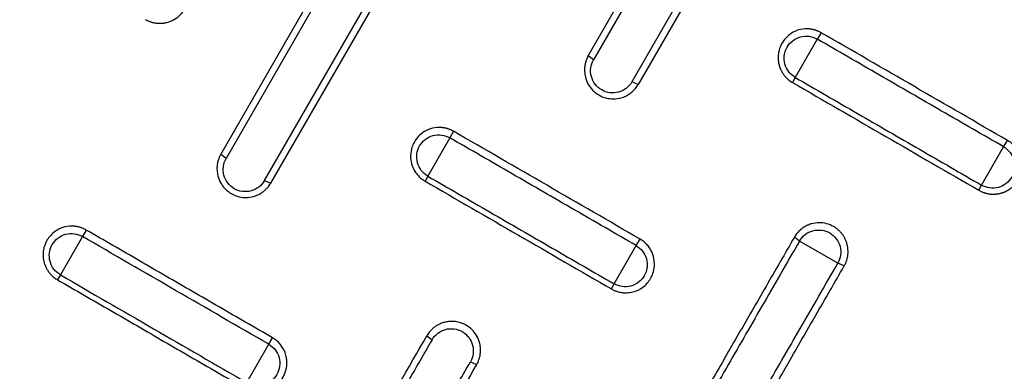
# Model space of a CAD drawing. Units: millimetres. Extents: x -6090 to 6863, y -8805 to 10564.
# Drawn here: x -4786 to -4603, y -4367 to -4302 of the extents above; entities that cross this region are included whole.
import ezdxf

# ---------------------------------------------------------------- set-up
doc = ezdxf.new("R2010")
doc.units = ezdxf.units.MM
doc.layers.add('Schachtboden', color=7, linetype='Continuous')

# ---------------------------------------------------------------- blocks, each defined once
blk = doc.blocks.new('Schachtboden_DN200_30°_Draufsicht')
at = {"layer": 'Schachtboden', "color": 7, "linetype": 'Continuous'}
for p, q in [((-224.63, 297.35), (-204.63, 262.71)), ((-203.67, 263.47), (-223.68, 298.1)), ((-231.76, 293.25), (-211.76, 258.6)), ((-232.93, 292.75), (-212.93, 258.11)), ((-156.35, 279.04), (-136.35, 244.4)), ((-135.37, 245.16), (-155.37, 279.8)), ((-143.48, 240.28), (-163.48, 274.93)), ((-164.63, 274.45), (-144.63, 239.81)), ((-246.94, 267.73), (-246.21, 266.54)), ((-246.21, 266.54), (-242.12, 259.43)), ((-204.63, 262.71), (-203.67, 263.47)), ((-242.12, 259.43), (-241.62, 258.49)), ((-178.64, 249.43), (-177.93, 248.22)), ((-280.84, 246.56), (-281.58, 247.73)), ((-177.93, 248.22), (-173.83, 241.12)), ((-276.75, 239.44), (-280.84, 246.56)), ((-136.35, 244.4), (-135.37, 245.16)), ((-173.83, 241.12), (-173.32, 240.19)), ((-143.48, 240.28), (-144.63, 239.81)), ((-276.26, 238.49), (-276.75, 239.44)), ((-110.35, 231.12), (-109.66, 229.91)), ((-250.04, 224.95), (-242.92, 229.08)), ((-242.92, 229.08), (-241.98, 229.81)), ((-212.55, 228.24), (-213.28, 229.43)), ((-109.66, 229.91), (-105.56, 222.8)), ((-208.46, 221.13), (-212.55, 228.24)), ((-251.23, 224.45), (-250.04, 224.95)), ((-105.56, 222.8), (-105.02, 221.89)), ((-207.96, 220.19), (-208.46, 221.13)), ((-144.27, 209.92), (-144.98, 211.13)), ((-140.18, 202.82), (-144.27, 209.92))]:
    blk.add_line(p, q, dxfattribs=at)
for radius in [593.5, 553.5, 549.78]:
    blk.add_circle((0, 0), radius, dxfattribs=at)
blk.add_arc((0, 0), 489.2, 81.7395, 248.2604, dxfattribs=at)
for points, knots in [([(514.1, 0), (514.1, 0.77), (514.1, 2.31), (514.08, 4.63), (514.05, 6.94), (514.02, 9.25), (513.97, 11.57), (513.91, 13.88), (513.85, 16.19), (513.77, 18.5), (513.68, 20.81), (513.58, 23.12), (513.47, 25.43), (513.35, 27.74), (513.22, 30.05), (513.08, 32.36), (512.93, 34.66), (512.77, 36.97), (512.6, 39.28), (512.42, 41.58), (512.22, 43.89), (511.74, 49.4), (510.85, 58.09), (509.37, 69.95), (507.6, 81.78), (504.84, 97.71), (500.65, 117.68), (494.39, 141.71), (486.91, 165.61), (478.14, 189.48), (468.12, 213.04), (456.8, 236.34), (444.25, 259.17), (430.44, 281.52), (415.44, 303.21), (399.27, 324.22), (382.01, 344.39), (363.69, 363.69), (344.39, 382.01), (324.22, 399.27), (303.21, 415.44), (281.52, 430.44), (259.17, 444.25), (236.34, 456.8), (213.04, 468.12), (189.48, 478.14), (165.61, 486.91), (141.71, 494.39), (117.68, 500.65), (93.82, 505.66), (69.97, 509.5), (38.81, 513.05), (0, 514.79), (-38.81, 513.05), (-69.97, 509.5), (-93.81, 505.66), (-117.68, 500.65), (-141.71, 494.39), (-165.61, 486.91), (-189.48, 478.14), (-213.04, 468.12), (-236.34, 456.8), (-259.17, 444.25), (-281.52, 430.44), (-303.21, 415.44), (-324.22, 399.27), (-344.39, 382.01), (-363.69, 363.69), (-382.01, 344.39), (-399.27, 324.22), (-415.44, 303.21), (-430.44, 281.52), (-444.25, 259.17), (-456.8, 236.34), (-468.12, 213.04), (-478.14, 189.48), (-486.91, 165.61), (-494.39, 141.71), (-500.65, 117.68), (-504.84, 97.71), (-507.6, 81.78), (-509.37, 69.95), (-510.85, 58.09), (-511.8, 48.77), (-512.39, 42), (-512.71, 37.81), (-513.01, 33.62), (-513.26, 29.42), (-513.49, 25.22), (-513.68, 21.02), (-513.83, 16.82), (-513.95, 12.62), (-514.04, 8.41), (-514.09, 4.21), (-514.1, 1.4), (-514.1, 0)], [0, 0, 0, 0, 0.001433, 0.002866, 0.004298, 0.005731, 0.007163, 0.008595, 0.010027, 0.011458, 0.01289, 0.014322, 0.015753, 0.017185, 0.018617, 0.020049, 0.021481, 0.022913, 0.024345, 0.025778, 0.02721, 0.028643, 0.036047, 0.043447, 0.050847, 0.058251, 0.073493, 0.088736, 0.104366, 0.119996, 0.13595, 0.151904, 0.16811, 0.184316, 0.200695, 0.217073, 0.233539, 0.250006, 0.266472, 0.282938, 0.299317, 0.315696, 0.331902, 0.348108, 0.364062, 0.380016, 0.395646, 0.411276, 0.426518, 0.441761, 0.456564, 0.471366, 0.5, 0.528634, 0.543436, 0.558239, 0.573482, 0.588724, 0.604354, 0.619984, 0.635938, 0.651892, 0.668098, 0.684304, 0.700683, 0.717062, 0.733528, 0.749994, 0.76646, 0.782927, 0.799305, 0.815684, 0.83189, 0.848096, 0.86405, 0.880004, 0.895634, 0.911264, 0.926507, 0.941749, 0.949153, 0.956553, 0.963953, 0.971357, 0.973962, 0.976566, 0.97917, 0.981774, 0.984377, 0.98698, 0.989583, 0.992186, 0.99479, 0.997395, 1, 1, 1, 1]), ([(-491.5, 0), (-491.5, 0.74), (-491.5, 2.21), (-491.48, 4.42), (-491.46, 6.64), (-491.42, 8.85), (-491.38, 11.06), (-491.32, 13.27), (-491.26, 15.48), (-491.18, 17.69), (-491.1, 19.9), (-491, 22.1), (-490.9, 24.31), (-490.79, 26.52), (-490.66, 28.73), (-490.53, 30.93), (-490.38, 33.14), (-490.23, 35.35), (-490.07, 37.55), (-489.89, 39.76), (-489.71, 41.96), (-489.24, 47.22), (-488.4, 55.54), (-486.97, 66.88), (-485.29, 78.18), (-482.65, 93.42), (-478.64, 112.51), (-472.66, 135.48), (-465.51, 158.33), (-457.12, 181.15), (-447.54, 203.67), (-436.72, 225.95), (-424.72, 247.78), (-411.51, 269.14), (-397.18, 289.88), (-381.72, 309.96), (-365.21, 329.25), (-347.7, 347.7), (-329.25, 365.21), (-309.96, 381.72), (-289.88, 397.18), (-269.15, 411.51), (-247.78, 424.72), (-225.95, 436.72), (-203.67, 447.54), (-181.15, 457.12), (-158.33, 465.51), (-135.48, 472.66), (-112.51, 478.64), (-89.69, 483.43), (-66.9, 487.11), (-37.11, 490.49), (0, 492.16), (37.11, 490.49), (66.9, 487.11), (89.69, 483.43), (112.51, 478.64), (135.48, 472.66), (158.33, 465.51), (181.15, 457.12), (203.67, 447.54), (225.95, 436.72), (247.78, 424.72), (269.14, 411.51), (289.88, 397.18), (309.96, 381.72), (329.25, 365.21), (347.7, 347.7), (365.21, 329.25), (381.72, 309.96), (397.18, 289.88), (411.51, 269.15), (424.72, 247.78), (436.72, 225.95), (447.54, 203.67), (457.12, 181.15), (465.51, 158.33), (472.66, 135.48), (478.64, 112.51), (482.65, 93.42), (485.29, 78.18), (486.97, 66.88), (488.4, 55.54), (489.32, 46.49), (489.9, 39.76), (490.23, 35.35), (490.53, 30.93), (490.79, 26.52), (491.01, 22.1), (491.19, 17.69), (491.33, 13.27), (491.43, 8.85), (491.49, 4.42), (491.5, 1.47), (491.5, 0)], [0, 0, 0, 0, 0.001433, 0.002866, 0.004298, 0.005731, 0.007163, 0.008595, 0.010027, 0.011458, 0.01289, 0.014322, 0.015753, 0.017185, 0.018617, 0.020049, 0.021481, 0.022913, 0.024345, 0.025778, 0.02721, 0.028643, 0.036047, 0.043447, 0.050847, 0.058251, 0.073493, 0.088736, 0.104366, 0.119996, 0.13595, 0.151904, 0.16811, 0.184316, 0.200695, 0.217073, 0.233539, 0.250006, 0.266472, 0.282938, 0.299317, 0.315696, 0.331902, 0.348108, 0.364062, 0.380016, 0.395646, 0.411276, 0.426518, 0.441761, 0.456564, 0.471366, 0.5, 0.528634, 0.543436, 0.558239, 0.573482, 0.588724, 0.604354, 0.619984, 0.635938, 0.651892, 0.668098, 0.684304, 0.700683, 0.717062, 0.733528, 0.749994, 0.76646, 0.782927, 0.799305, 0.815684, 0.83189, 0.848096, 0.86405, 0.880004, 0.895634, 0.911264, 0.926507, 0.941749, 0.949153, 0.956553, 0.963953, 0.971357, 0.974222, 0.977087, 0.979951, 0.982815, 0.985678, 0.988542, 0.991405, 0.994269, 0.997134, 1, 1, 1, 1]), ([(-121.35, 270.19), (-121.42, 270.15), (-121.56, 270.07), (-121.77, 269.97), (-122, 269.87), (-122.23, 269.78), (-122.46, 269.71), (-122.7, 269.64), (-122.95, 269.58), (-123.2, 269.53), (-123.46, 269.5), (-123.72, 269.48), (-123.99, 269.47), (-124.26, 269.48), (-124.53, 269.49), (-124.8, 269.53), (-125.07, 269.57), (-125.76, 269.73), (-126.78, 270.15), (-127.9, 271.05), (-128.84, 272.3), (-129.46, 274.06), (-129.36, 275.68), (-129.02, 276.69), (-128.83, 277.13), (-128.61, 277.55), (-128.35, 277.94), (-128.06, 278.3), (-127.75, 278.63), (-127.41, 278.93), (-127.06, 279.2), (-126.81, 279.35), (-126.69, 279.42)], [0, 0, 0, 0, 0.014146, 0.028462, 0.042948, 0.057604, 0.072431, 0.087427, 0.102593, 0.117929, 0.133436, 0.149112, 0.164957, 0.180973, 0.197159, 0.213514, 0.230039, 0.246734, 0.340358, 0.424777, 0.499975, 0.619243, 0.752228, 0.781294, 0.809976, 0.838275, 0.86619, 0.89372, 0.920867, 0.947629, 0.974007, 1, 1, 1, 1]), ([(-281.58, 247.73), (-275.82, 251.06), (-270.06, 254.39), (-258.52, 261.05), (-252.74, 264.39), (-246.94, 267.73)], [0, 0, 0, 0, 0.5, 0.5, 1, 1, 1, 1]), ([(-246.94, 267.73), (-246.88, 267.77), (-246.74, 267.84), (-246.54, 267.94), (-246.34, 268.03), (-246.14, 268.11), (-245.94, 268.18), (-245.74, 268.24), (-245.54, 268.29), (-245.35, 268.34), (-245.16, 268.37), (-244.98, 268.4), (-244.8, 268.42), (-244.62, 268.44), (-244.45, 268.45), (-243.83, 268.46), (-242.76, 268.31), (-241.41, 267.69), (-240.32, 266.79), (-239.54, 265.69), (-239.11, 264.6), (-238.94, 263.61), (-238.93, 262.77), (-239.05, 261.98), (-239.25, 261.28), (-239.53, 260.65), (-239.86, 260.11), (-240.22, 259.64), (-240.58, 259.26), (-240.94, 258.94), (-241.29, 258.69), (-241.51, 258.55), (-241.62, 258.49)], [0, 0, 0, 0, 0.013782, 0.027271, 0.040467, 0.053369, 0.065979, 0.078295, 0.090318, 0.102048, 0.113485, 0.124628, 0.135478, 0.146036, 0.1563, 0.16627, 0.258068, 0.345818, 0.429519, 0.509174, 0.58478, 0.637926, 0.687997, 0.73499, 0.778906, 0.819741, 0.857494, 0.892165, 0.923752, 0.952254, 0.97767, 1, 1, 1, 1]), ([(-280.84, 246.56), (-277, 248.77), (-269.32, 253.2), (-257.79, 259.86), (-250.07, 264.31), (-246.21, 266.54)], [0, 0, 0, 0, 0.333334, 0.666667, 1, 1, 1, 1]), ([(-242.12, 259.43), (-241.66, 259.7), (-241.24, 260.06), (-240.59, 260.92), (-240.34, 261.41), (-240.06, 262.45), (-240.03, 262.99), (-240.16, 264.06), (-240.34, 264.58), (-240.87, 265.51), (-241.23, 265.92), (-242.09, 266.57), (-242.58, 266.81), (-243.61, 267.09), (-244.16, 267.13), (-245.23, 266.99), (-245.75, 266.81), (-246.21, 266.54)], [0, 0, 0, 0, 0.125, 0.125, 0.25, 0.25, 0.375, 0.375, 0.5, 0.5, 0.625, 0.625, 0.75, 0.75, 0.875, 0.875, 1, 1, 1, 1]), ([(-203.67, 263.47), (-203.64, 263.41), (-203.56, 263.26), (-203.42, 262.97), (-203.25, 262.55), (-203.08, 261.98), (-202.96, 261.26), (-202.95, 260.4), (-203.14, 259.22), (-203.7, 257.94), (-204.62, 256.86), (-205.69, 256.08), (-206.92, 255.57), (-208.33, 255.39), (-209.43, 255.54), (-210.18, 255.78), (-210.62, 255.96), (-211.03, 256.18), (-211.42, 256.44), (-211.78, 256.72), (-212.12, 257.04), (-212.42, 257.37), (-212.7, 257.73), (-212.85, 257.98), (-212.93, 258.11)], [0, 0, 0, 0, 0.011233, 0.030507, 0.057817, 0.093161, 0.136534, 0.187931, 0.247343, 0.34894, 0.433049, 0.499599, 0.583652, 0.6677, 0.75174, 0.780317, 0.808646, 0.836726, 0.864558, 0.892142, 0.919478, 0.946566, 0.973407, 1, 1, 1, 1]), ([(-211.76, 258.6), (-211.49, 258.14), (-211.13, 257.73), (-210.28, 257.07), (-209.79, 256.83), (-208.75, 256.55), (-208.21, 256.52), (-207.14, 256.66), (-206.62, 256.83), (-205.69, 257.37), (-205.27, 257.73), (-204.62, 258.58), (-204.37, 259.07), (-204.09, 260.11), (-204.05, 260.66), (-204.19, 261.72), (-204.36, 262.24), (-204.63, 262.71)], [0, 0, 0, 0, 0.125, 0.125, 0.25, 0.25, 0.375, 0.375, 0.5, 0.5, 0.625, 0.625, 0.75, 0.75, 0.875, 0.875, 1, 1, 1, 1]), ([(-242.12, 259.43), (-242.12, 259.43), (-245.98, 257.2), (-253.69, 252.75), (-265.23, 246.09), (-272.91, 241.66), (-276.75, 239.44)], [0, 0, 0, 0, 0.000001, 0.333334, 0.666667, 1, 1, 1, 1]), ([(-241.62, 258.49), (-247.41, 255.14), (-253.2, 251.8), (-264.74, 245.14), (-270.5, 241.81), (-276.26, 238.49)], [0, 0, 0, 0, 0.5, 0.5, 1, 1, 1, 1]), ([(-178.64, 249.43), (-178.57, 249.47), (-178.44, 249.54), (-178.23, 249.65), (-178.01, 249.74), (-177.8, 249.82), (-177.59, 249.89), (-177.38, 249.96), (-177.17, 250.01), (-176.97, 250.05), (-176.76, 250.09), (-176.56, 250.11), (-176.37, 250.13), (-176.17, 250.14), (-175.48, 250.16), (-174.33, 249.97), (-172.92, 249.28), (-171.88, 248.32), (-171.18, 247.26), (-170.7, 245.99), (-170.57, 244.55), (-170.87, 243.1), (-171.41, 241.98), (-172.03, 241.19), (-172.58, 240.68), (-173.01, 240.37), (-173.24, 240.24), (-173.32, 240.19)], [0, 0, 0, 0, 0.014259, 0.028277, 0.042053, 0.055588, 0.068881, 0.081932, 0.094742, 0.10731, 0.119637, 0.131722, 0.143566, 0.155168, 0.166528, 0.267716, 0.36022, 0.444025, 0.519121, 0.585497, 0.686878, 0.774268, 0.847622, 0.906899, 0.952069, 0.983108, 1, 1, 1, 1]), ([(-276.26, 238.49), (-276.33, 238.45), (-276.47, 238.37), (-276.68, 238.27), (-276.89, 238.17), (-277.11, 238.09), (-277.32, 238.02), (-277.53, 237.96), (-277.74, 237.9), (-277.95, 237.86), (-278.16, 237.82), (-278.37, 237.8), (-278.57, 237.78), (-278.77, 237.77), (-278.97, 237.77), (-279.17, 237.77), (-279.36, 237.78), (-279.55, 237.8), (-279.73, 237.83), (-279.91, 237.86), (-280.08, 237.89), (-280.25, 237.93), (-280.42, 237.98), (-280.58, 238.03), (-280.74, 238.08), (-280.89, 238.14), (-281.04, 238.2), (-281.18, 238.26), (-281.32, 238.33), (-281.45, 238.4), (-281.58, 238.47), (-281.7, 238.54), (-281.82, 238.61), (-281.93, 238.69), (-282.04, 238.76), (-282.14, 238.84), (-282.24, 238.92), (-282.34, 238.99), (-282.43, 239.07), (-282.52, 239.15), (-282.6, 239.23), (-282.68, 239.3), (-282.75, 239.38), (-282.83, 239.45), (-282.89, 239.53), (-282.96, 239.6), (-283.02, 239.67), (-283.08, 239.74), (-283.13, 239.81), (-283.18, 239.87), (-283.23, 239.94), (-283.27, 240), (-283.32, 240.06), (-283.36, 240.12), (-283.39, 240.18), (-283.43, 240.23), (-283.46, 240.28), (-283.49, 240.33), (-283.52, 240.38), (-283.63, 240.57), (-283.86, 241.02), (-284.16, 241.87), (-284.32, 243.1), (-284.19, 244.15), (-283.96, 244.87), (-283.83, 245.21), (-283.67, 245.55), (-283.48, 245.89), (-283.25, 246.23), (-282.99, 246.57), (-282.69, 246.89), (-282.36, 247.19), (-281.99, 247.48), (-281.72, 247.65), (-281.58, 247.73)], [0, 0, 0, 0, 0.01417, 0.028145, 0.041925, 0.055509, 0.068899, 0.082094, 0.095094, 0.107898, 0.120508, 0.132922, 0.145142, 0.157166, 0.168996, 0.18063, 0.19207, 0.203314, 0.214364, 0.225218, 0.235878, 0.246342, 0.256612, 0.266686, 0.276566, 0.286251, 0.29574, 0.305035, 0.314135, 0.32304, 0.331749, 0.340264, 0.348584, 0.356709, 0.364639, 0.372374, 0.379914, 0.38726, 0.39441, 0.401365, 0.408125, 0.414691, 0.421061, 0.427237, 0.433218, 0.439003, 0.444594, 0.44999, 0.455191, 0.460197, 0.465008, 0.469624, 0.474046, 0.478272, 0.482304, 0.48614, 0.489782, 0.493228, 0.49648, 0.499537, 0.533457, 0.586981, 0.660061, 0.752633, 0.773348, 0.794958, 0.817461, 0.840858, 0.865148, 0.890332, 0.91641, 0.94338, 0.971244, 1, 1, 1, 1]), ([(-212.55, 228.24), (-208.72, 230.45), (-201.05, 234.88), (-189.51, 241.54), (-181.79, 246), (-177.93, 248.22)], [0, 0, 0, 0, 0.333333, 0.666667, 1, 1, 1, 1]), ([(-173.83, 241.12), (-173.37, 241.39), (-172.96, 241.75), (-172.3, 242.6), (-172.06, 243.09), (-171.78, 244.13), (-171.74, 244.68), (-171.88, 245.74), (-172.05, 246.26), (-172.59, 247.19), (-172.95, 247.6), (-173.8, 248.26), (-174.29, 248.5), (-175.33, 248.78), (-175.88, 248.81), (-176.95, 248.67), (-177.46, 248.49), (-177.93, 248.22)], [0, 0, 0, 0, 0.125, 0.125, 0.25, 0.25, 0.375, 0.375, 0.5, 0.5, 0.625, 0.625, 0.75, 0.75, 0.875, 0.875, 1, 1, 1, 1]), ([(-280.84, 246.56), (-281.31, 246.29), (-281.72, 245.92), (-282.38, 245.07), (-282.62, 244.58), (-282.9, 243.54), (-282.94, 242.99), (-282.8, 241.93), (-282.63, 241.41), (-282.09, 240.48), (-281.73, 240.07), (-280.88, 239.41), (-280.39, 239.17), (-279.35, 238.89), (-278.8, 238.86), (-277.74, 239), (-277.22, 239.17), (-276.75, 239.44)], [0, 0, 0, 0, 0.125, 0.125, 0.25, 0.25, 0.375, 0.375, 0.5, 0.5, 0.625, 0.625, 0.75, 0.75, 0.875, 0.875, 1, 1, 1, 1]), ([(-135.37, 245.16), (-135.33, 245.09), (-135.25, 244.96), (-135.14, 244.73), (-135.03, 244.46), (-134.92, 244.17), (-134.82, 243.83), (-134.74, 243.47), (-134.68, 243.06), (-134.65, 242.63), (-134.66, 242.16), (-134.72, 241.66), (-134.88, 240.86), (-135.29, 239.87), (-136, 238.91), (-136.69, 238.28), (-137.58, 237.69), (-139.11, 237.08), (-140.89, 237.12), (-142.23, 237.61), (-142.92, 237.99), (-143.47, 238.4), (-143.9, 238.81), (-144.22, 239.19), (-144.46, 239.52), (-144.58, 239.73), (-144.63, 239.81)], [0, 0, 0, 0, 0.013459, 0.028737, 0.045835, 0.064751, 0.085487, 0.108041, 0.132414, 0.158607, 0.186618, 0.216448, 0.248097, 0.333935, 0.404666, 0.460246, 0.500642, 0.59551, 0.751548, 0.804103, 0.850974, 0.89216, 0.927658, 0.957465, 0.981579, 1, 1, 1, 1]), ([(-143.48, 240.28), (-143.21, 239.82), (-142.85, 239.41), (-142, 238.76), (-141.5, 238.51), (-140.47, 238.24), (-139.92, 238.2), (-138.85, 238.34), (-138.33, 238.52), (-137.4, 239.06), (-136.99, 239.42), (-136.33, 240.27), (-136.09, 240.77), (-135.81, 241.8), (-135.77, 242.35), (-135.91, 243.42), (-136.09, 243.93), (-136.35, 244.4)], [0, 0, 0, 0, 0.125, 0.125, 0.25, 0.25, 0.375, 0.375, 0.5, 0.5, 0.625, 0.625, 0.75, 0.75, 0.875, 0.875, 1, 1, 1, 1]), ([(-173.83, 241.12), (-173.83, 241.12), (-177.7, 238.89), (-185.41, 234.44), (-196.95, 227.77), (-204.63, 223.34), (-208.46, 221.13)], [0, 0, 0, 0, 0, 0.333334, 0.666667, 1, 1, 1, 1]), ([(-251.23, 224.45), (-251.27, 224.52), (-251.34, 224.66), (-251.45, 224.87), (-251.55, 225.09), (-251.63, 225.32), (-251.71, 225.54), (-251.77, 225.77), (-251.83, 226.01), (-251.87, 226.24), (-251.91, 226.48), (-251.93, 226.72), (-251.94, 226.96), (-251.94, 227.2), (-251.93, 227.44), (-251.91, 227.68), (-251.88, 227.92), (-251.84, 228.15), (-251.79, 228.39), (-251.73, 228.62), (-251.65, 228.85), (-251.57, 229.08), (-251.48, 229.3), (-251.37, 229.51), (-251.26, 229.73), (-251.14, 229.93), (-251.01, 230.14), (-250.87, 230.33), (-250.72, 230.52), (-250.56, 230.7), (-250.4, 230.88), (-250.22, 231.04), (-250.04, 231.2), (-249.86, 231.35), (-249.66, 231.5), (-249.46, 231.63), (-248.92, 231.96), (-247.96, 232.35), (-246.55, 232.53), (-245.53, 232.39), (-244.95, 232.21), (-244.73, 232.14), (-244.5, 232.04), (-244.25, 231.93), (-243.98, 231.79), (-243.69, 231.62), (-243.4, 231.42), (-243.1, 231.18), (-242.8, 230.9), (-242.51, 230.58), (-242.23, 230.22), (-242.06, 229.95), (-241.98, 229.81)], [0, 0, 0, 0, 0.014316, 0.028633, 0.042949, 0.057266, 0.071582, 0.085899, 0.100216, 0.114533, 0.12885, 0.143168, 0.157485, 0.171803, 0.18612, 0.200438, 0.214756, 0.229074, 0.243392, 0.25771, 0.272029, 0.286347, 0.300666, 0.314985, 0.329304, 0.343623, 0.357942, 0.372261, 0.386581, 0.4009, 0.41522, 0.42954, 0.443859, 0.45818, 0.4725, 0.48682, 0.501141, 0.585471, 0.669798, 0.754114, 0.766068, 0.779575, 0.794633, 0.811244, 0.829407, 0.849122, 0.870389, 0.893207, 0.917578, 0.9435, 0.970974, 1, 1, 1, 1]), ([(-242.92, 229.08), (-243.19, 229.54), (-243.55, 229.95), (-244.4, 230.61), (-244.89, 230.85), (-245.93, 231.12), (-246.48, 231.16), (-247.55, 231.01), (-248.06, 230.84), (-249, 230.3), (-249.41, 229.93), (-250.06, 229.08), (-250.31, 228.59), (-250.58, 227.55), (-250.62, 227), (-250.48, 225.94), (-250.31, 225.42), (-250.04, 224.95)], [0, 0, 0, 0, 0.125, 0.125, 0.25, 0.25, 0.375, 0.375, 0.5, 0.5, 0.625, 0.625, 0.75, 0.75, 0.875, 0.875, 1, 1, 1, 1]), ([(-144.98, 211.13), (-143.33, 212.08), (-140.04, 213.98), (-135.09, 216.84), (-130.13, 219.7), (-125.18, 222.56), (-120.23, 225.41), (-115.29, 228.27), (-111.99, 230.17), (-110.35, 231.12)], [0, 0, 0, 0, 0.142878, 0.285783, 0.428738, 0.571701, 0.714583, 0.857341, 1, 1, 1, 1]), ([(-110.35, 231.12), (-110.28, 231.16), (-110.14, 231.24), (-109.93, 231.34), (-109.72, 231.43), (-109.51, 231.51), (-109.3, 231.59), (-109.09, 231.65), (-108.89, 231.7), (-108.68, 231.75), (-108.47, 231.78), (-108.27, 231.81), (-108.07, 231.83), (-107.87, 231.84), (-107.17, 231.85), (-106.03, 231.67), (-104.68, 231), (-103.71, 230.15), (-103.08, 229.28), (-102.71, 228.52), (-102.51, 227.89), (-102.38, 227.28), (-102.31, 226.53), (-102.39, 225.52), (-102.67, 224.59), (-103.04, 223.85), (-103.36, 223.36), (-103.69, 222.95), (-104.04, 222.6), (-104.38, 222.31), (-104.7, 222.08), (-104.92, 221.95), (-105.02, 221.89)], [0, 0, 0, 0, 0.014071, 0.027932, 0.041585, 0.055027, 0.068261, 0.081285, 0.094099, 0.106704, 0.1191, 0.131286, 0.143262, 0.155029, 0.166587, 0.268619, 0.357813, 0.434138, 0.497565, 0.548071, 0.585638, 0.615585, 0.660563, 0.72055, 0.795517, 0.832966, 0.867671, 0.899631, 0.928845, 0.955311, 0.97903, 1, 1, 1, 1]), ([(-241.98, 229.81), (-240.19, 226.71), (-238.43, 223.66), (-234.97, 217.67), (-233.27, 214.73), (-229.94, 208.96), (-228.31, 206.13), (-225.1, 200.57), (-223.52, 197.84), (-221.98, 195.17)], [0, 0, 0, 0, 0.25, 0.25, 0.5, 0.5, 0.75, 0.75, 1, 1, 1, 1]), ([(-207.96, 220.19), (-208.02, 220.15), (-208.16, 220.08), (-208.38, 219.97), (-208.63, 219.85), (-208.93, 219.75), (-209.25, 219.65), (-209.62, 219.56), (-210.02, 219.5), (-210.46, 219.46), (-210.93, 219.47), (-211.43, 219.52), (-212.44, 219.72), (-213.91, 220.41), (-215.11, 221.75), (-215.76, 223.16), (-216.04, 224.56), (-215.91, 225.78), (-215.65, 226.59), (-215.51, 226.95), (-215.34, 227.31), (-215.14, 227.66), (-214.9, 228), (-214.64, 228.32), (-214.34, 228.63), (-214.02, 228.92), (-213.67, 229.19), (-213.41, 229.35), (-213.28, 229.43)], [0, 0, 0, 0, 0.012832, 0.027576, 0.044232, 0.0628, 0.083279, 0.10567, 0.129972, 0.156185, 0.184307, 0.214339, 0.246281, 0.367935, 0.498812, 0.560211, 0.644688, 0.752141, 0.774712, 0.797776, 0.821332, 0.84538, 0.86992, 0.894953, 0.920477, 0.946493, 0.973001, 1, 1, 1, 1]), ([(-144.27, 209.92), (-138.51, 213.25), (-132.74, 216.58), (-121.19, 223.25), (-115.42, 226.58), (-109.66, 229.91)], [0, 0, 0, 0, 0.5, 0.5, 1, 1, 1, 1]), ([(-105.56, 222.8), (-105.09, 223.07), (-104.68, 223.43), (-104.02, 224.28), (-103.78, 224.78), (-103.5, 225.81), (-103.46, 226.36), (-103.6, 227.42), (-103.77, 227.94), (-104.31, 228.87), (-104.67, 229.28), (-105.52, 229.94), (-106.02, 230.18), (-107.06, 230.46), (-107.6, 230.49), (-108.67, 230.35), (-109.19, 230.18), (-109.66, 229.91)], [0, 0, 0, 0, 0.125, 0.125, 0.25, 0.25, 0.375, 0.375, 0.5, 0.5, 0.625, 0.625, 0.75, 0.75, 0.875, 0.875, 1, 1, 1, 1]), ([(-212.55, 228.24), (-213.02, 227.97), (-213.43, 227.61), (-214.09, 226.76), (-214.33, 226.26), (-214.61, 225.23), (-214.65, 224.68), (-214.51, 223.61), (-214.34, 223.09), (-213.8, 222.16), (-213.44, 221.75), (-212.59, 221.1), (-212.1, 220.86), (-211.06, 220.58), (-210.51, 220.54), (-209.45, 220.68), (-208.93, 220.86), (-208.46, 221.13)], [0, 0, 0, 0, 0.125, 0.125, 0.25, 0.25, 0.375, 0.375, 0.5, 0.5, 0.625, 0.625, 0.75, 0.75, 0.875, 0.875, 1, 1, 1, 1]), ([(-231.23, 189.81), (-232.77, 192.48), (-234.35, 195.21), (-237.56, 200.77), (-239.19, 203.6), (-242.52, 209.37), (-244.22, 212.31), (-247.68, 218.3), (-249.44, 221.35), (-251.23, 224.45)], [0, 0, 0, 0, 0.25, 0.25, 0.5, 0.5, 0.75, 0.75, 1, 1, 1, 1]), ([(-105.56, 222.8), (-111.32, 219.47), (-117.09, 216.14), (-128.64, 209.47), (-134.41, 206.14), (-140.18, 202.82)], [0, 0, 0, 0, 0.5, 0.5, 1, 1, 1, 1]), ([(-105.02, 221.89), (-106.66, 220.94), (-109.96, 219.03), (-114.91, 216.17), (-119.86, 213.32), (-124.81, 210.46), (-129.76, 207.6), (-134.71, 204.74), (-138.01, 202.84), (-139.66, 201.89)], [0, 0, 0, 0, 0.142762, 0.28559, 0.428506, 0.571469, 0.71439, 0.857226, 1, 1, 1, 1]), ([(-182.93, 206.15), (-182.96, 206.21), (-183.05, 206.37), (-183.2, 206.68), (-183.37, 207.1), (-183.53, 207.65), (-183.64, 208.34), (-183.65, 209.16), (-183.49, 210.28), (-182.99, 211.53), (-182.12, 212.62), (-181.06, 213.46), (-179.92, 213.96), (-178.93, 214.14), (-178.17, 214.18), (-177.49, 214.13), (-176.74, 213.95), (-176.06, 213.7), (-175.47, 213.38), (-174.96, 213.02), (-174.54, 212.64), (-174.19, 212.25), (-173.9, 211.88), (-173.75, 211.62), (-173.67, 211.5)], [0, 0, 0, 0, 0.013032, 0.033159, 0.06038, 0.094691, 0.13609, 0.184573, 0.240135, 0.338934, 0.421001, 0.486271, 0.579919, 0.639899, 0.666048, 0.715142, 0.761239, 0.80434, 0.844444, 0.881551, 0.915661, 0.946772, 0.974885, 1, 1, 1, 1]), ([(-174.63, 210.75), (-174.89, 211.22), (-175.25, 211.63), (-176.1, 212.28), (-176.6, 212.53), (-177.63, 212.81), (-178.18, 212.84), (-179.25, 212.7), (-179.77, 212.53), (-180.7, 211.99), (-181.11, 211.63), (-181.77, 210.78), (-182.01, 210.28), (-182.3, 209.25), (-182.33, 208.7), (-182.2, 207.63), (-182.02, 207.12), (-181.76, 206.65)], [0, 0, 0, 0, 0.125, 0.125, 0.25, 0.25, 0.375, 0.375, 0.5, 0.5, 0.625, 0.625, 0.75, 0.75, 0.875, 0.875, 1, 1, 1, 1]), ([(-174.62, 210.75), (-172.88, 207.72), (-169.43, 201.76), (-164.38, 193.01), (-159.47, 184.49), (-156.24, 178.9), (-154.63, 176.11)], [0, 0, 0, 0, 0.262238, 0.516146, 0.758073, 1, 1, 1, 1]), ([(-153.67, 176.86), (-156.88, 182.41), (-163.54, 193.96), (-170.21, 205.5), (-173.67, 211.5)], [0, 0, 0, 0, 0.480192, 1, 1, 1, 1]), ([(-139.66, 201.89), (-139.72, 201.85), (-139.85, 201.78), (-140.07, 201.67), (-140.29, 201.57), (-140.53, 201.48), (-140.78, 201.4), (-141.05, 201.32), (-141.33, 201.26), (-141.63, 201.21), (-141.94, 201.18), (-142.26, 201.17), (-142.6, 201.17), (-142.94, 201.2), (-143.29, 201.25), (-144, 201.41), (-145.01, 201.81), (-146.14, 202.68), (-147.09, 203.92), (-147.75, 205.7), (-147.67, 207.32), (-147.33, 208.37), (-147.15, 208.8), (-146.93, 209.2), (-146.68, 209.59), (-146.4, 209.96), (-146.08, 210.3), (-145.74, 210.61), (-145.38, 210.89), (-145.12, 211.05), (-144.98, 211.13)], [0, 0, 0, 0, 0.013336, 0.027329, 0.041977, 0.05728, 0.07324, 0.089855, 0.107125, 0.125051, 0.143632, 0.162869, 0.18276, 0.203307, 0.224508, 0.246365, 0.333433, 0.417913, 0.49981, 0.610356, 0.752213, 0.779895, 0.80754, 0.835147, 0.862717, 0.890249, 0.917744, 0.945201, 0.972619, 1, 1, 1, 1]), ([(-144.27, 209.92), (-144.74, 209.65), (-145.15, 209.29), (-145.81, 208.44), (-146.05, 207.95), (-146.33, 206.91), (-146.37, 206.36), (-146.23, 205.29), (-146.06, 204.78), (-145.52, 203.85), (-145.16, 203.44), (-144.31, 202.78), (-143.81, 202.54), (-142.78, 202.26), (-142.23, 202.23), (-141.16, 202.37), (-140.64, 202.55), (-140.18, 202.82)], [0, 0, 0, 0, 0.125, 0.125, 0.25, 0.25, 0.375, 0.375, 0.5, 0.5, 0.625, 0.625, 0.75, 0.75, 0.875, 0.875, 1, 1, 1, 1]), ([(-162.93, 171.51), (-166.13, 177.06), (-172.8, 188.61), (-179.47, 200.16), (-182.93, 206.15)], [0, 0, 0, 0, 0.480981, 1, 1, 1, 1]), ([(-161.76, 172.01), (-163.34, 174.75), (-166.56, 180.33), (-171.5, 188.89), (-176.59, 197.7), (-180.03, 203.67), (-181.76, 206.65)], [0, 0, 0, 0, 0.237372, 0.483237, 0.741618, 1, 1, 1, 1])]:
    blk.add_open_spline(points, degree=3, knots=knots, dxfattribs=at)
for points in [[(-212.93, 258.11), (-212.54, 258.28), (-212.15, 258.44), (-211.76, 258.6)], [(-213.28, 229.43), (-201.78, 236.07), (-190.23, 242.74), (-178.64, 249.43)], [(-173.32, 240.19), (-184.91, 233.5), (-196.46, 226.83), (-207.96, 220.19)], [(-242.92, 229.08), (-240.53, 224.94), (-235.87, 216.86), (-229.21, 205.33), (-224.98, 198.01), (-222.92, 194.44)], [(-230.03, 190.32), (-232.09, 193.88), (-236.32, 201.21), (-242.98, 212.73), (-247.65, 220.82), (-250.04, 224.95)], [(-173.67, 211.5), (-173.99, 211.25), (-174.31, 211), (-174.63, 210.75)], [(-181.76, 206.65), (-182.15, 206.48), (-182.54, 206.32), (-182.93, 206.15)]]:
    blk.add_open_spline(points, degree=3, dxfattribs=at)

msp = doc.modelspace()

# ---------------------------------------------------------------- block references
at = {"layer": 'Schachtboden', "color": 7, "xscale": -1}
msp.add_blockref('Schachtboden_DN200_30°_Draufsicht', (-4884.07, -4572.21), dxfattribs=at)

doc.saveas('drawing.dxf')
